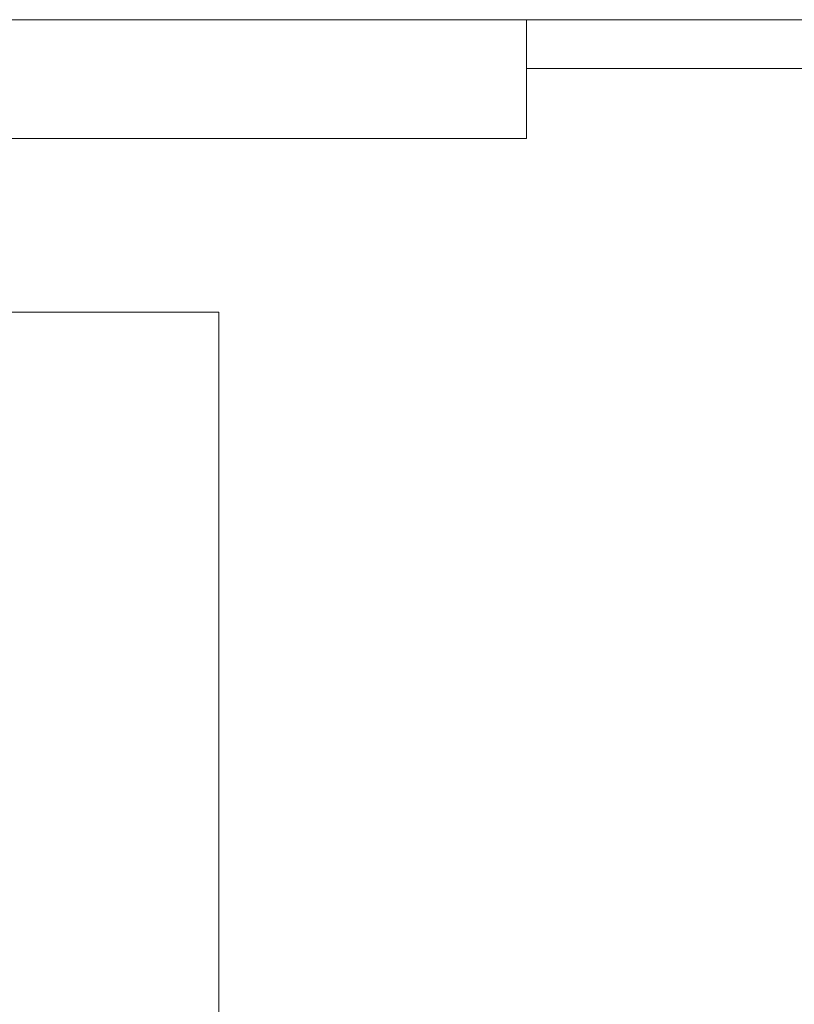
# Model space of a CAD drawing. Units: millimetres. Extents: x -160293 to 1049737, y -273758 to -104622.
# Drawn here: x -49484 to -49405, y -219848 to -219747 of the extents above; entities that cross this region are included whole.
import ezdxf

# ---------------------------------------------------------------- set-up
doc = ezdxf.new("R2010")
doc.units = ezdxf.units.MM
doc.layers.add('A-GNRL-OBJ1', color=7, linetype='Continuous', lineweight=13, true_color=0x804000)

# ---------------------------------------------------------------- blocks, each defined once
blk = doc.blocks.new('Casework 1 - Casework 1-840337-Zemin Kat')
at = {"layer": 'A-GNRL-OBJ1'}
for p, q in [((-1083.73, 2663.26), (-1083.73, 2757.35)), ((-1317.43, 2663.26), (-1083.73, 2663.26))]:
    blk.add_line(p, q, dxfattribs=at)
blk = doc.blocks.new('Ayna - Ayna-865737-Zemin Kat')
at = {"layer": 'A-GNRL-OBJ1'}
for p, q in [((-1058.73, 2631.7), (-1058.73, 1847.92)), ((-1053.73, 1847.92), (-1053.73, 2631.7))]:
    blk.add_line(p, q, dxfattribs=at)
blk = doc.blocks.new('Casework 2 - Casework 2-865772-Zemin Kat')
at = {"layer": 'A-GNRL-OBJ1'}
for p, q in [((-1065.92, 2325.18), (-1065.92, 2825.18)), ((-1053.73, 2825.18), (-1053.73, 2325.18)), ((-1065.92, 2325.18), (-1053.73, 2325.18))]:
    blk.add_line(p, q, dxfattribs=at)

msp = doc.modelspace()

# ---------------------------------------------------------------- block references
at = {"layer": 'A-GNRL-OBJ1', "rotation": 90}
for name, p in [('Ayna - Ayna-865737-Zemin Kat', (-46800.28, -218693.73)), ('Casework 2 - Casework 2-865772-Zemin Kat', (-47106.8, -218693.73)), ('Casework 1 - Casework 1-840337-Zemin Kat', (-46800.28, -218693.73))]:
    msp.add_blockref(name, p, dxfattribs=at)

doc.saveas('drawing.dxf')
